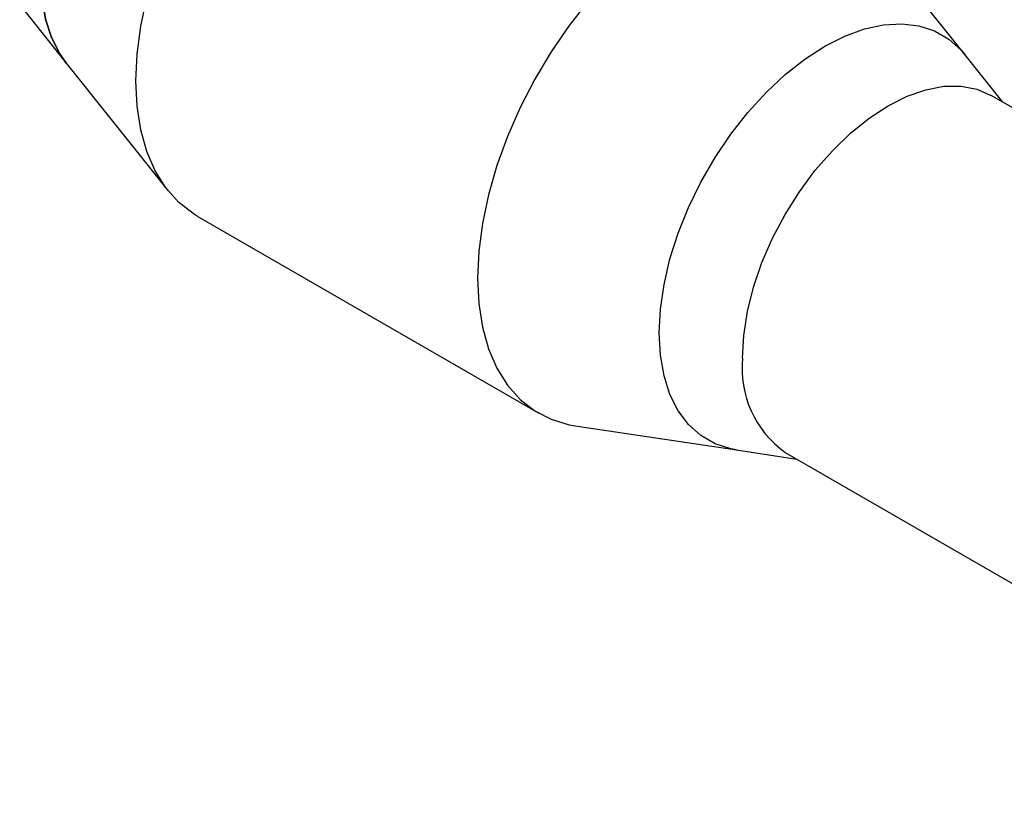
# Model space of a CAD drawing. Units: millimetres. Extents: x 10 to 410, y 6 to 287.
# Drawn here: x 336 to 377, y 59 to 91 of the extents above; entities that cross this region are included whole.
import ezdxf

# ---------------------------------------------------------------- set-up
doc = ezdxf.new("R2010")
doc.units = ezdxf.units.MM

msp = doc.modelspace()

# ---------------------------------------------------------------- linework, layer by layer
at = {"color": 7, "linetype": 'Continuous', "lineweight": 25}
for p, q in [((375.058, 89.967), (370.898, 95.187)), ((336.421, 92.006), (338.327, 89.615)), ((376.607, 88.022), (375.058, 89.967)), ((338.327, 89.615), (342.486, 84.395)), ((378.825, 86.742), (376.135, 88.295)), ((343.673, 83.364), (357.638, 75.302)), ((359.124, 74.79), (365.724, 73.799)), ((365.724, 73.799), (368.183, 73.429)), ((367.711, 73.702), (393.139, 59.023))]:
    msp.add_line(p, q, dxfattribs=at)
at = {"color": 7, "linetype": 'Continuous', "lineweight": 25, "flags": 128}
for points in [[(338.327, 89.615), (338.06, 89.996), (337.724, 90.663), (337.481, 91.423), (337.334, 92.267), (337.285, 93.18), (337.334, 94.151), (337.481, 95.164), (337.724, 96.206), (338.06, 97.26), (338.483, 98.312), (338.987, 99.346), (339.565, 100.347), (340.208, 101.3), (340.907, 102.192), (341.653, 103.01), (342.433, 103.741), (343.237, 104.375), (344.053, 104.903), (344.869, 105.317), (345.673, 105.611), (346.453, 105.781), (346.513, 105.789)], [(346.4, 105.773), (345.673, 105.611), (344.869, 105.317), (344.053, 104.903), (343.237, 104.375), (342.433, 103.741), (341.653, 103.01), (340.907, 102.192), (340.208, 101.3), (339.565, 100.347), (338.987, 99.346), (338.483, 98.312), (338.06, 97.26), (337.724, 96.206), (337.481, 95.164), (337.334, 94.151), (337.285, 93.18), (337.334, 92.267), (337.481, 91.423), (337.724, 90.663), (338.06, 89.996), (338.327, 89.615)], [(343.673, 83.364), (343.511, 83.463), (342.912, 83.931), (342.394, 84.515), (341.96, 85.208), (341.618, 86.003), (341.371, 86.889), (341.221, 87.856), (341.171, 88.893), (341.221, 89.988), (341.371, 91.128), (341.618, 92.299)], [(359.676, 92.162), (358.883, 91.155), (358.147, 90.084), (357.476, 88.962), (356.878, 87.803), (356.359, 86.62), (355.926, 85.426), (355.584, 84.237), (355.336, 83.066), (355.187, 81.926), (355.137, 80.831)], [(362.564, 78.587), (362.613, 79.558), (362.76, 80.571), (363.003, 81.612), (363.339, 82.667), (363.762, 83.719), (364.266, 84.752), (364.844, 85.753), (365.487, 86.707), (366.186, 87.599), (366.932, 88.417), (367.712, 89.148), (368.516, 89.782), (369.332, 90.31), (370.148, 90.724), (370.952, 91.018), (371.732, 91.188), (372.477, 91.231), (373.177, 91.146), (373.82, 90.935), (374.398, 90.602), (374.902, 90.15), (375.058, 89.967)], [(365.724, 73.799), (365.487, 73.842), (364.844, 74.053), (364.266, 74.387), (363.762, 74.839), (363.339, 75.402), (363.003, 76.069), (362.76, 76.83), (362.613, 77.673), (362.564, 78.587), (362.613, 79.558), (362.76, 80.571), (363.003, 81.612), (363.339, 82.667), (363.762, 83.719), (364.266, 84.752), (364.844, 85.753), (365.487, 86.707), (366.186, 87.599), (366.932, 88.417), (367.712, 89.148), (368.516, 89.782), (369.332, 90.31), (370.148, 90.724), (370.952, 91.018), (371.732, 91.188), (372.477, 91.231), (373.177, 91.146), (373.82, 90.935), (374.398, 90.602), (374.902, 90.15), (375.058, 89.967)], [(365.966, 77.559), (366.017, 78.486), (366.169, 79.457), (366.419, 80.454), (366.764, 81.46), (367.197, 82.458), (367.711, 83.431), (368.297, 84.362), (368.945, 85.236), (369.644, 86.038), (370.381, 86.753), (371.146, 87.37), (371.923, 87.878), (372.701, 88.268), (373.465, 88.533), (374.203, 88.67), (374.902, 88.676), (375.55, 88.55), (376.135, 88.295)], [(355.137, 80.831), (355.187, 79.794), (355.336, 78.827), (355.584, 77.941), (355.926, 77.146), (356.359, 76.453), (356.878, 75.869), (357.476, 75.401), (358.147, 75.054), (358.883, 74.833), (359.124, 74.79)], [(365.724, 73.799), (365.487, 73.842), (364.844, 74.053), (364.266, 74.387), (363.762, 74.839), (363.339, 75.402), (363.003, 76.069), (362.76, 76.83), (362.613, 77.673), (362.564, 78.587)]]:
    msp.add_lwpolyline(points, dxfattribs=at)
at = {"color": 7, "linetype": 'Continuous', "lineweight": 25}
msp.add_arc((370.204, 77.153), 4.258, 174.5293, 234.1585, dxfattribs=at)

doc.saveas('drawing.dxf')
